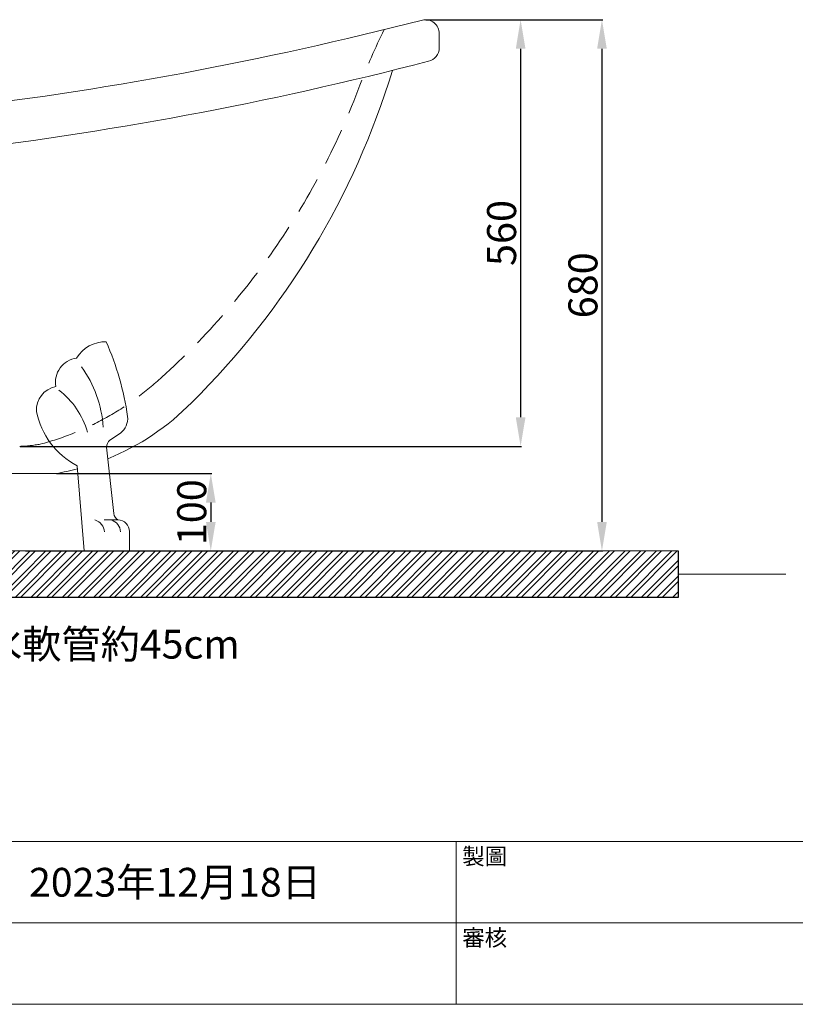
# Model space of a CAD drawing. Units: millimetres. Extents: x 807 to 3957, y 375 to 4878.
# Drawn here: x 1743 to 2744, y 424 to 1694 of the extents above; entities that cross this region are included whole.
import ezdxf

# ---------------------------------------------------------------- set-up
doc = ezdxf.new("R2010")
doc.units = ezdxf.units.MM
doc.linetypes.add('HIDDENX2', pattern=[19.05, 12.7, -6.35])
doc.layers.get('0').update_dxf_attribs({"lineweight": 15})
doc.layers.get('Defpoints').update_dxf_attribs({"color": 8})
for name, color, linetype, lineweight in [('DIM', 3, 'Continuous', 5), ('I', 7, 'Continuous', 15), ('PH', 4, 'HIDDENX2', 15)]:
    doc.layers.add(name, color=color, linetype=linetype, lineweight=lineweight)
doc.styles.add('ETCH', font='txt')
doc.styles.get("Standard").update_dxf_attribs({"font": 'arial.ttf'})
doc.dimstyles.new('ISO-25', dxfattribs={"dimtxt": 37.5, "dimasz": 37.5, "dimexe": 1.25, "dimexo": 0.625, "dimtad": 1, "dimtxsty": 'Standard', "dimcen": 2.5, "dimadec": 0, "dimazin": 0, "dimtfac": 1, "dimtmove": 0, "dimatfit": 3, "dimfxl": 1, "dimarcsym": 0})

# ---------------------------------------------------------------- blocks, each defined once
blk = doc.blocks.new('*D3')
at = {"layer": 'Defpoints', "color": 0, "transparency": 16777216}
for p in [(2266.7, 1694.1), (1749.9, 1008.5), (2494.7, 1008.5)]:
    blk.add_point(p, dxfattribs=at)
at = {"layer": 'DIM', "color": 0, "lineweight": -2, "transparency": 16777216}
for p, q in [((2267.4, 1694.1), (2496, 1694.1)), ((2494.7, 1656.6), (2494.7, 1046)), ((1750.5, 1008.5), (2496, 1008.5))]:
    blk.add_line(p, q, dxfattribs=at)
at = {"layer": 'DIM', "color": 0, "transparency": 16777216}
for points in [[(2488.5, 1656.6), (2501, 1656.6), (2494.7, 1694.1)], [(2488.5, 1046), (2501, 1046), (2494.7, 1008.5)]]:
    blk.add_solid(points, dxfattribs=at)
at = {"layer": 'DIM', "color": 0, "transparency": 16777216, "insert": (2475, 1351.3), "char_height": 37.5, "attachment_point": 5, "rotation": 90}
blk.add_mtext('680', dxfattribs=at)
blk = doc.blocks.new('*D5')
at = {"layer": 'Defpoints', "color": 0, "transparency": 16777216}
for p in [(1789.9, 1108.5), (1789.9, 1008.5), (1989.7, 1008.5)]:
    blk.add_point(p, dxfattribs=at)
at = {"layer": 'DIM', "color": 0, "lineweight": -2, "transparency": 16777216}
for p, q in [((1790.5, 1108.5), (1991, 1108.5)), ((1989.7, 1071), (1989.7, 1046)), ((1790.5, 1008.5), (1991, 1008.5))]:
    blk.add_line(p, q, dxfattribs=at)
at = {"layer": 'DIM', "color": 0, "transparency": 16777216}
for points in [[(1983.5, 1071), (1996, 1071), (1989.7, 1108.5)], [(1983.5, 1046), (1996, 1046), (1989.7, 1008.5)]]:
    blk.add_solid(points, dxfattribs=at)
at = {"layer": 'DIM', "color": 0, "transparency": 16777216, "insert": (1970, 1058.5), "char_height": 37.5, "attachment_point": 5, "rotation": 90}
blk.add_mtext('100', dxfattribs=at)
blk = doc.blocks.new('*D14')
at = {"layer": 'Defpoints', "color": 0, "transparency": 16777216}
for p in [(2266.7, 1694.1), (1743, 1143.5), (2389.7, 1143.5)]:
    blk.add_point(p, dxfattribs=at)
at = {"layer": 'DIM', "color": 0, "lineweight": -2, "transparency": 16777216}
for p, q in [((2267.4, 1694.1), (2391, 1694.1)), ((2389.7, 1656.6), (2389.7, 1181)), ((1743.6, 1143.5), (2391, 1143.5))]:
    blk.add_line(p, q, dxfattribs=at)
at = {"layer": 'DIM', "color": 0, "transparency": 16777216}
for points in [[(2383.5, 1656.6), (2396, 1656.6), (2389.7, 1694.1)], [(2383.5, 1181), (2396, 1181), (2389.7, 1143.5)]]:
    blk.add_solid(points, dxfattribs=at)
at = {"layer": 'DIM', "color": 0, "transparency": 16777216, "insert": (2370, 1418.8), "char_height": 37.5, "attachment_point": 5, "rotation": 90}
blk.add_mtext('560', dxfattribs=at)

msp = doc.modelspace()

# ---------------------------------------------------------------- hatches: boundary and pattern name
at = {"true_color": 0x636466}
h = msp.add_hatch(dxfattribs=at)
h.set_pattern_fill('ANSI32', color=251, scale=1.5)
h.set_pattern_definition([(45, (-3678.043, -627.599), (-10.102788, 10.102788), []), (45, (-3671.308, -627.599), (-10.102788, 10.102788), [])])
h.paths.add_polyline_path([(1430.541, 1008.51), (825.084, 1008.51), (825.084, 948.51), (1430.541, 948.51)])
h.paths.add_polyline_path([(2593.064, 1008.51), (1430.541, 1008.51), (1430.541, 948.51), (2593.064, 948.51)])

# ---------------------------------------------------------------- linework, layer by layer
for p, q in [((2284.746, 1676.075), (2284.746, 1657.942)), ((1872.963, 1160.478), (1859.565, 1151.347)), ((1855.232, 1142.25), (1864.593, 1056.97)), ((1817.078, 1118.51), (1826.279, 1008.51)), ((1789.887, 1108.51), (1238.717, 1108.51)), ((1869.746, 1048.51), (1852.148, 1048.51)), ((1884.746, 1033.51), (1884.746, 1008.51)), ((1884.746, 1008.51), (1826.279, 1008.51)), ((2593.064, 978.51), (2732.208, 978.51))]:
    msp.add_line(p, q)
for centre, radius, start, end in [((1108.837, 6167.144), 4619.948, 268.685028, 284.465372), ((2266.746, 1676.075), 18, 0, 102.414266), ((2266.746, 1657.942), 18, 282.487557, 0), ((1108.881, 6120.68), 4628.485, 268.685169, 284.536786), ((1250.926, 1924.588), 1017.29, 314.594118, 343.083678), ((1853.761, 1234.698), 43.823, 88.712206, 148.837075), ((1506.301, 1126.794), 380.042, 8.339467, 23.528669), ((1820.806, 1225.996), 31.706, 98.239233, 189.758472), ((1702.564, 1158.885), 148.471, 3.649254, 36.007629), ((1795.425, 1190.447), 30.74, 101.001839, 183.614037), ((1729.766, 1132.834), 104.942, 16.071031, 52.60369), ((1736.565, 1423.826), 319.794, 292.094317, 315.62486), ((1863.762, 1207.973), 100.911, 191.1205, 242.443342), ((1858.341, 1179.626), 24.092, 307.366116, 5.451473), ((1721.732, 1392.502), 250.054, 275.280721, 275.328923), ((1865.197, 1143.084), 10, 124.277497, 184.781384), ((1736.565, 1423.826), 319.794, 279.598334, 284.645415), ((1876.235, 1058.262), 11.713, 186.331745, 236.361851), ((1835.592, 1032.335), 16.803, 2.252643, 74.285434), ((1856.396, 1032.335), 16.803, 2.252643, 74.285434), ((1869.746, 1033.51), 15, 0, 90)]:
    msp.add_arc(centre, radius, start, end)
at = {"layer": 'Defpoints'}
for p, q in [((2593.064, 1008.51), (2593.064, 948.51)), ((2593.064, 948.51), (825.084, 948.51))]:
    msp.add_line(p, q, dxfattribs=at)
at = {"layer": 'I'}
for p, q in [((2593.064, 1008.51), (825.084, 1008.51)), ((3956.533, 633.51), (806.533, 633.51)), ((2306.533, 633.51), (2306.533, 423.51)), ((3956.533, 528.51), (1406.533, 528.51)), ((3956.533, 423.51), (806.533, 423.51)), ((3956.533, 423.51), (806.533, 423.51))]:
    msp.add_line(p, q, dxfattribs=at)
at = {"layer": 'PH', "ltscale": 3.75}
for centre, radius, start, end in [((2883.809, 1344.103), 750.115, 153.289681, 159.280421), ((1284.895, 1943.55), 957.48, 311.619084, 339.580266), ((1678.207, 1497.5), 362.802, 284.59755, 311.970382), ((1738.95, 1304.615), 161.156, 271.434053, 280.979383)]:
    msp.add_arc(centre, radius, start, end, dxfattribs=at)

# ---------------------------------------------------------------- texts
at = {"layer": 'DIM', "insert": (1836.017, 883.384), "char_height": 37.1212, "attachment_point": 5, "style": 'ETCH'}
msp.add_mtext('排水軟管約45cm', dxfattribs=at)
at = {"layer": 'I', "style": 'ETCH'}
for s, insert, char_height, attachment_point in [('製圖', (2314.36, 625.087), 21.2121, 1), ('\\pxqc;2023年12月18日', (1943.518, 581.01), 37.12121, 5), ('審核', (2314.36, 520.087), 21.2121, 1)]:
    msp.add_mtext(s, dxfattribs=dict(at, insert=insert, char_height=char_height, attachment_point=attachment_point))

# ---------------------------------------------------------------- dimensions: what is measured, and where the dimension line sits
at = {"layer": 'DIM'}
for base, p2, text, picture, middle in [((2389.746, 1143.51), (1742.983, 1143.51), '560', '*D14', (2369.975, 1418.792)), ((2494.746, 1008.51), (1749.896, 1008.51), '680', '*D3', (2474.975, 1351.292))]:
    dim = msp.add_linear_dim(base=base, p1=(2266.746, 1694.075), p2=p2, angle=90, text=text, dimstyle='ISO-25', dxfattribs=at)
    dim.commit()
    dim.dimension.update_dxf_attribs({"geometry": picture, "text_midpoint": middle})
dim = msp.add_linear_dim(base=(1989.746, 1008.51), p1=(1789.887, 1108.51), p2=(1789.887, 1008.51), angle=90, dimstyle='ISO-25', dxfattribs=at)
dim.commit()
dim.dimension.update_dxf_attribs({"geometry": '*D5', "text_midpoint": (1989.746, 1058.51), "dimtype": 160})

doc.saveas('drawing.dxf')
